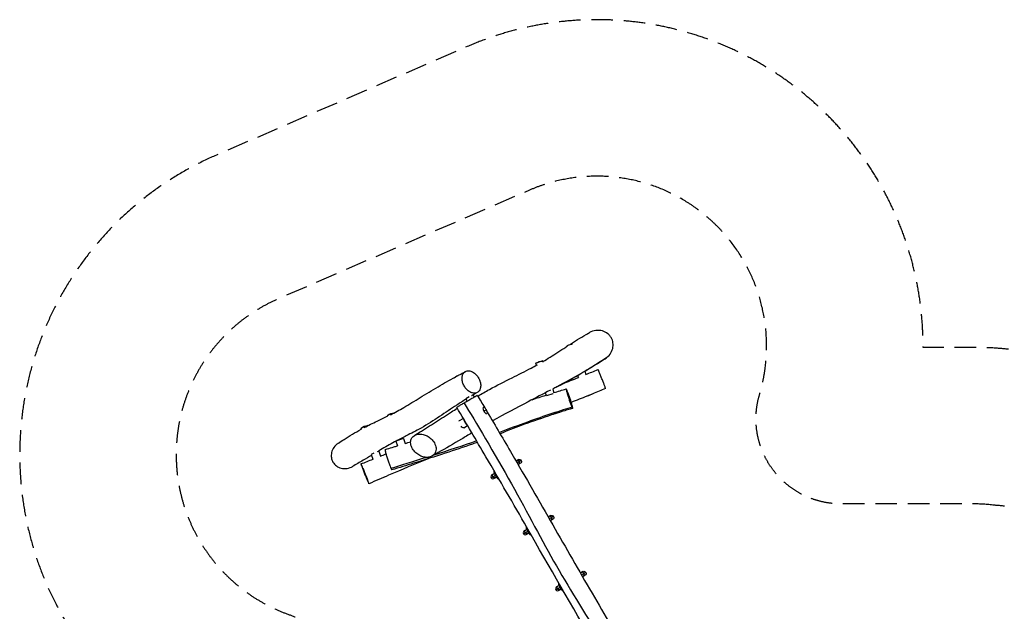
# Model space of a CAD drawing. Units: millimetres. Extents: x -4300 to 5474, y -4089 to 5136.
# Drawn here: x -4300 to 1489, y 1659 to 5136 of the extents above; entities that cross this region are included whole.
import ezdxf

# ---------------------------------------------------------------- set-up
doc = ezdxf.new("R2010")
doc.units = ezdxf.units.MM
doc.header["$LTSCALE"] = 20
doc.linetypes.add('HIDDEN', pattern=[9.525, 6.35, -3.175])
for name, color, linetype in [('2d', 230, 'Continuous'), ('ASTM-BufferZone', 240, 'HIDDEN'), ('ASTM-Safetyzone', 64, 'HIDDEN')]:
    doc.layers.add(name, color=color, linetype=linetype)

msp = doc.modelspace()

# ---------------------------------------------------------------- linework, layer by layer
at = {"layer": '2d'}
for p, q in [((-1080.2, 3217.5), (-1085.2, 3215.6)), ((-1084.8, 3214.7), (-1085.2, 3215.6)), ((-1066.8, 3226.2), (-1065.9, 3224)), ((-1049.2, 3230), (-1055.8, 3227.3)), ((-1224.7, 3129.9), (-1264.6, 3116.6)), ((-1222.1, 3122.1), (-1224.7, 3129.9)), ((-1261, 3105.8), (-1264.6, 3116.6)), ((-1245.6, 3126.1), (-1244.7, 3123.2)), ((-977.9, 3069.2), (-970.7, 3051)), ((-1724.6, 3042.1), (-1744.8, 3030.5)), ((-1743.3, 3027.9), (-1744.8, 3030.5)), ((-1728.1, 3043.6), (-1726.6, 3041)), ((-1020.1, 3044.5), (-1015.5, 3033)), ((-1166.5, 2965.1), (-1159.3, 2943.7)), ((-1658, 2919), (-1677.5, 2907.7)), ((-1677.5, 2907.7), (-1669.1, 2893.2)), ((-1634.8, 2930.4), (-1627.3, 2917.4)), ((-1209.8, 2942.5), (-1205.2, 2928.7)), ((-1201.3, 2926.9), (-1162.9, 2939.7)), ((-963.9, 2924.8), (-931.5, 2937.8)), ((-947.5, 2928.1), (-948.6, 2930.9)), ((-1574.2, 2856.8), (-1573.9, 2857)), ((-1556, 2843.1), (-1570.9, 2834.5)), ((-2102.5, 2823.1), (-2136.4, 2811.7)), ((-2134.7, 2806.4), (-2136.4, 2811.7)), ((-2117.5, 2821.2), (-2116.5, 2818.4)), ((-1713.9, 2779.8), (-1692, 2792.4)), ((-1163.3, 2818.3), (-1129.4, 2829.6)), ((-1144.1, 2821.6), (-1145, 2824.4)), ((-2253.7, 2751.1), (-2292.7, 2735.5)), ((-2290.5, 2730.1), (-2292.7, 2735.5)), ((-2274.3, 2746.1), (-2273.2, 2743.3)), ((-2253.3, 2750), (-2253.7, 2751.1)), ((-1689.7, 2738), (-1667.4, 2750.9)), ((-2043, 2674.2), (-2088.8, 2658.9)), ((-2043, 2674.2), (-2033.3, 2645.2)), ((-2088.8, 2658.9), (-2079.5, 2631.1)), ((-2217.4, 2587.9), (-2234.1, 2581.2)), ((-2234.1, 2580.6), (-2223.1, 2553)), ((-2189.5, 2599.1), (-2198.5, 2595.5)), ((-2189.5, 2599.1), (-2178.3, 2571)), ((-1368.4, 2550.1), (-1382, 2542.2)), ((-1351.3, 2545.5), (-1375.7, 2531.4)), ((-1355.9, 2528.5), (-1369.5, 2520.6)), ((-1528.8, 2443), (-1502.3, 2458.4)), ((-1505.2, 2471.1), (-1524.3, 2460.1)), ((-1511.8, 2438.5), (-1492.7, 2449.5)), ((-1511.5, 2484.8), (-1511, 2485.1)), ((-1496.1, 2447.5), (-1508.6, 2469.2)), ((-1505.6, 2471.9), (-1492.3, 2448.7)), ((-1492.7, 2449.5), (-1505.2, 2471.1)), ((-1178.4, 2221), (-1192.5, 2212.9)), ((-1161.3, 2216.5), (-1186.3, 2202)), ((-1321.5, 2155.7), (-1320.8, 2156.1)), ((-1315.6, 2142.8), (-1302.3, 2119.6)), ((-1165.9, 2199.4), (-1180.1, 2191.2)), ((-1338.8, 2114), (-1312.3, 2129.3)), ((-1315.2, 2142), (-1334.3, 2131)), ((-1321.8, 2109.4), (-1302.7, 2120.4)), ((-1306.1, 2118.4), (-1318.6, 2140.1)), ((-1302.7, 2120.4), (-1315.2, 2142)), ((-988.4, 1891.9), (-1003.5, 1883.2)), ((-971.3, 1887.4), (-997.2, 1872.4)), ((-975.9, 1870.3), (-991, 1861.6)), ((-1148.8, 1784.9), (-1122.3, 1800.2)), ((-1125.2, 1812.9), (-1144.3, 1801.9)), ((-1116.1, 1789.4), (-1128.6, 1811)), ((-1125.6, 1813.7), (-1112.3, 1790.5)), ((-1112.7, 1791.3), (-1125.2, 1812.9)), ((-1131.8, 1780.3), (-1112.7, 1791.3))]:
    msp.add_line(p, q, dxfattribs=at)
at = {"layer": '2d', "extrusion": (0, 0, -1)}
for centre, radius, start, end in [((1038.9, 3156.5), 75, 51.92457, 76.8023), ((1221.9, 3054.9), 75, 55.29558, 87.81598), ((1690.6, 2978.6), 75, 43.7398, 74.13644), ((975.4, 2997.8), 75, 233.86412, 261.86538), ((2093.7, 2750.1), 75, 55.29558, 86.002), ((1167.8, 2892.7), 75, 243.81936, 261.62347), ((2246.5, 2676.4), 75, 51.92457, 84.44498), ((1362.1, 2539.3), 12.5, 60, 239.99999), ((2182.9, 2517.7), 75, 245.75485, 247.51615), ((1172.1, 2210.2), 12.5, 60, 239.99999), ((982.1, 1881.1), 12.5, 60, 239.99999)]:
    msp.add_arc(centre, radius, start, end, dxfattribs=at)
at = {"layer": '2d'}
for centre in [(-1518, 2449.3), (-1328, 2120.2), (-1138, 1791.1)]:
    msp.add_arc(centre, 12.5, 120, 300.00001, dxfattribs=at)
for centre, major_axis, ratio, start_param, end_param in [((-1563.4, 2838.8), (-10.5, 18.2), 0.40833, 4.712389, 7.853982), ((-1563.4, 2838.8), (-10.5, 18.2), 0.40833, 3.386722, 4.712389), ((-1674.1, 2774.9), (-12.1, 20.9), 0.40833, 0.738611, 2.455479), ((-1563.4, 2838.8), (-10.5, 18.2), 0.40833, 1.570796, 2.868523), ((-1371.2, 2534), (6.2, -10.8), 0.809017, 1.570796, 3.141593), ((-1371.2, 2534), (6.2, -10.8), 0.809017, 0, 1.570796), ((-1502.1, 2472.9), (-7.5, 13), 0.238533, 1.511647, 1.570796), ((-1489.6, 2451.3), (-7.5, 13), 0.238533, 1.570796, 1.629946), ((-1181.2, 2205), (6.2, -10.8), 0.809017, 1.570796, 3.141593), ((-1181.2, 2205), (6.2, -10.8), 0.809017, 0, 1.570796), ((-1312.1, 2143.8), (-7.5, 13), 0.238533, 1.511647, 1.570796), ((-1299.6, 2122.2), (-7.5, 13), 0.238533, 1.570796, 1.629946), ((-991.2, 1875.9), (6.2, -10.8), 0.809017, 1.570796, 3.141593), ((-991.2, 1875.9), (6.3, -10.8), 0.809017, 0, 1.570796), ((-1122.1, 1814.7), (-7.5, 13), 0.238533, 1.511647, 1.570796), ((-1109.6, 1793.1), (-7.5, 13), 0.238533, 1.570796, 1.629946)]:
    msp.add_ellipse(centre, major_axis=major_axis, ratio=ratio, start_param=start_param, end_param=end_param, dxfattribs=at)
at = {"layer": '2d', "extrusion": (0, 0, -1)}
for centre, major_axis, ratio, start_param, end_param in [((-1701.8, 2758.9), (12.1, -20.9), 0.40833, 2.71097, 3.141593), ((-1701.8, 2758.9), (12.1, -20.9), 0.40833, 0, 1.182592), ((-1508.9, 2454.5), (6.3, -10.8), 0.809017, 1.570796, 3.141593), ((-1508.9, 2454.5), (6.3, -10.8), 0.809017, 0, 1.570796), ((-1505.5, 2471), (7.5, -13), 0.238533, 1.570796, 1.629946), ((-1493, 2449.3), (7.5, -13), 0.238533, 1.511647, 1.570796), ((-1318.9, 2125.5), (6.3, -10.8), 0.809017, 1.570796, 3.141593), ((-1318.9, 2125.5), (6.3, -10.8), 0.809017, 0, 1.570796), ((-1315.5, 2141.9), (7.5, -13), 0.238533, 1.570796, 1.629946), ((-1303, 2120.2), (7.5, -13), 0.238533, 1.511647, 1.570796), ((-1128.9, 1796.4), (6.3, -10.8), 0.809017, 1.570796, 3.141593), ((-1125.5, 1812.8), (7.5, -13), 0.238533, 1.570796, 1.629946), ((-1128.9, 1796.4), (6.3, -10.8), 0.809017, 0, 1.570796), ((-1113, 1791.1), (7.5, -13), 0.238533, 1.511647, 1.570796)]:
    msp.add_ellipse(centre, major_axis=major_axis, ratio=ratio, start_param=start_param, end_param=end_param, dxfattribs=at)
at = {"layer": '2d'}
for points, knots in [([(-837.1, 3159.9), (-836.5, 3160.6), (-835.8, 3161.3), (-826.8, 3171.7), (-820.3, 3182.8), (-812.4, 3205.7), (-810.6, 3217), (-811.5, 3239.4), (-814, 3250.1), (-818.5, 3260.1), (-821.2, 3266), (-824.6, 3271.5), (-832.6, 3281.8), (-837.3, 3286.4), (-851.6, 3297.8), (-862.1, 3303.1), (-886, 3309.9), (-899.1, 3310.7), (-925.4, 3307.5), (-938.4, 3303.2), (-950.2, 3296.8)], [-108.211416, -108.211416, -108.211416, -108.211416, -105.310808, -105.310808, -67.099689, -67.099689, -32.850809, -32.850809, 0, 0, 0, 19.430783, 19.430783, 39.072741, 39.072741, 74.22914, 74.22914, 113.323865, 113.323865, 153.539753, 153.539753, 153.539753, 153.539753]), ([(-1067.7, 3225.8), (-1036.4, 3245.9), (-1004.1, 3266.1), (-963.8, 3289.2), (-957, 3293), (-950.2, 3296.8)], [260.798916, 260.798916, 260.798916, 260.798916, 288.077723, 288.077723, 293.527328, 293.527328, 293.527328, 293.527328]), ([(-1223.8, 3127.1), (-1209.7, 3135.3), (-1195.6, 3143.8), (-1151.1, 3171.6), (-1120.6, 3191.5), (-1087.3, 3213.2), (-1085.1, 3214.5), (-1083, 3215.9)], [214.237731, 214.237731, 214.237731, 214.237731, 226.897572, 226.897572, 254.446116, 254.446116, 256.323837, 256.323837, 256.323837, 256.323837]), ([(-1141.8, 2978), (-1038, 3032.9), (-936.4, 3092.4), (-838.7, 3158.8), (-837.1, 3159.9)], [0.5204521, 0.5204521, 0.5204521, 0.5204521, 0.6927131, 0.6954803, 0.6954803, 0.6954803, 0.6954803]), ([(-858, 3142.3), (-869.7, 3134.8), (-881.4, 3127.4), (-921.2, 3102.5), (-949.4, 3085.5), (-977.8, 3068.9)], [0, 0, 0, 0, 10.000039, 10.000039, 33.981553, 33.981553, 33.981553, 33.981553]), ([(-858, 3142.3), (-857.1, 3142.9), (-856.1, 3143.5), (-848.6, 3148.7), (-842.5, 3154), (-837.1, 3159.9)], [457.503525, 457.503525, 457.503525, 457.503525, 460.939281, 460.939281, 484.878725, 484.878725, 484.878725, 484.878725]), ([(-1596, 3017.1), (-1596.7, 3018.9), (-1597.4, 3020.6), (-1598.2, 3022.4), (-1599.9, 3026), (-1601.8, 3029.6), (-1605.9, 3036.3), (-1608.1, 3039.6), (-1615.3, 3048.8), (-1620.7, 3054.3), (-1634.8, 3065.3), (-1642.1, 3068.5), (-1655.6, 3073), (-1663.5, 3073.3), (-1677.3, 3070.3), (-1683.7, 3066.6), (-1692.6, 3056.1), (-1695.7, 3050.3), (-1699.2, 3036.6), (-1699.8, 3029.1), (-1698.4, 3013.8), (-1696.7, 3006.3), (-1691.5, 2991.7), (-1688.1, 2984.7), (-1679.2, 2971), (-1673.9, 2964.7), (-1661.8, 2953.3), (-1655, 2948.8), (-1640.8, 2942.3), (-1633.4, 2940.6), (-1620.6, 2940.8), (-1615.2, 2942.1), (-1604.2, 2947.9), (-1599, 2953.1), (-1592.7, 2965.3), (-1590.8, 2971.5), (-1589.3, 2985.5), (-1589.7, 2993.2), (-1592, 3004.8), (-1592.9, 3008.4), (-1594.7, 3013.7), (-1595.3, 3015.4), (-1596, 3017.1)], [-5.873195, -5.873195, -5.873195, -5.873195, 0, 0, 0, 12.067932, 12.067932, 23.508378, 23.508378, 44.497804, 44.497804, 73.393968, 73.393968, 124.222838, 124.222838, 178.672206, 178.672206, 220.940278, 220.940278, 260.62688, 260.62688, 294.440962, 294.440962, 326.538614, 326.538614, 359.190841, 359.190841, 394.683462, 394.683462, 433.547605, 433.547605, 465.682155, 465.682155, 505.670879, 505.670879, 535.528925, 535.528925, 565.053488, 565.053488, 577.328585, 577.328585, 583.136758, 583.136758, 583.136758, 583.136758]), ([(-1607.2, 2923.9), (-1584.4, 2937), (-1561.5, 2949.8), (-1493.6, 2986.6), (-1449, 3009), (-1367.2, 3050.1), (-1329.7, 3068.9), (-1280.9, 3094.9), (-1268.6, 3101.6), (-1256.5, 3108.3)], [109.776864, 109.776864, 109.776864, 109.776864, 127.838771, 127.838771, 162.880792, 162.880792, 193.901011, 193.901011, 204.56785, 204.56785, 204.56785, 204.56785]), ([(-855.8, 2968), (-855.8, 2968), (-855.8, 2968), (-855.6, 2968.2), (-856, 2969.8), (-857.9, 2975.6), (-859.4, 2979.8), (-863.2, 2990.3), (-865.5, 2996.4), (-870.8, 3009.9), (-873.6, 3017.2), (-879.4, 3031.7), (-882.3, 3038.8), (-887.9, 3052.2), (-890.5, 3058.3), (-894.9, 3068.5), (-896.7, 3072.5), (-899.3, 3078), (-900.1, 3079.4), (-900.4, 3079.4), (-900.4, 3079.4), (-900.4, 3079.4)], [22.803623, 22.803623, 22.803623, 22.803623, 23.623565, 23.623565, 46.92525, 46.92525, 70.54855, 70.54855, 93.84006, 93.84006, 117.464657, 117.464657, 140.747878, 140.747878, 164.375247, 164.375247, 187.651983, 187.651983, 211.283497, 211.283497, 211.825523, 211.825523, 211.825523, 211.825523]), ([(-2120.1, 2814), (-2093.5, 2827.4), (-2067.4, 2841.6), (-2010, 2875), (-1978.2, 2894.8), (-1911.2, 2936.3), (-1876.2, 2958), (-1806.7, 2998.8), (-1772.8, 3017.2), (-1740.1, 3034.9)], [84.350001, 84.350001, 84.350001, 84.350001, 106.87438, 106.87438, 133.686672, 133.686672, 162.74087, 162.74087, 190.621508, 190.621508, 190.621508, 190.621508]), ([(-994.5, 3059.2), (-996.1, 3058.3), (-997.7, 3057.4), (-1046.4, 3029.3), (-1093.8, 3003.4), (-1150, 2973.6), (-1158.2, 2969.3), (-1166.4, 2965)], [38.68846, 38.68846, 38.68846, 38.68846, 40.000976, 40.000976, 79.750404, 79.750404, 86.534172, 86.534172, 86.534172, 86.534172]), ([(-1179.7, 2958.1), (-1223.1, 2935.5), (-1266.8, 2913.2), (-1380.3, 2854.6), (-1450.2, 2817.2), (-1520.1, 2777.3)], [90.18868, 90.18868, 90.18868, 90.18868, 125.990562, 125.990562, 183.221264, 183.221264, 183.221264, 183.221264]), ([(-1053, 2858.9), (-1054.4, 2862), (-1056, 2865.9), (-1060, 2876.1), (-1062.4, 2882.5), (-1067.3, 2896.4), (-1069.8, 2903.8), (-1074.7, 2918.6), (-1077, 2925.9), (-1081.1, 2939.4), (-1082.9, 2945.4), (-1085.6, 2955.6), (-1086.5, 2959.6), (-1087.4, 2964.8), (-1087.3, 2966.1), (-1086.3, 2965.7), (-1085.3, 2964.1), (-1082.4, 2958.1), (-1080.6, 2953.8), (-1076.4, 2943.2), (-1074.1, 2936.9), (-1069.2, 2923.1), (-1066.6, 2915.7), (-1061.7, 2900.9), (-1059.4, 2893.6), (-1055.2, 2879.9), (-1053.4, 2873.7), (-1050.6, 2863.3), (-1049.6, 2859.2), (-1048.8, 2854.7), (-1048.7, 2853.6), (-1048.8, 2852.2), (-1048.9, 2851.9), (-1049.3, 2852.1), (-1049.9, 2852.5), (-1050.9, 2854.4), (-1052.6, 2858), (-1052.8, 2858.5), (-1053, 2858.9)], [26.737622, 26.737622, 26.737622, 26.737622, 46.848292, 46.848292, 70.373281, 70.373281, 93.703926, 93.703926, 117.21849, 117.21849, 140.563904, 140.563904, 164.067377, 164.067377, 187.426215, 187.426215, 210.918351, 210.918351, 234.289705, 234.289705, 257.770626, 257.770626, 281.153974, 281.153974, 304.62412, 304.62412, 328.019276, 328.019276, 351.479364, 351.479364, 364.820506, 364.820506, 378.028745, 378.028745, 378.028745, 401.563005, 401.563005, 404.766367, 404.766367, 404.766367, 404.766367]), ([(-1676.1, 2905.3), (-1694.1, 2894.1), (-1712.2, 2882.5), (-1763.5, 2849), (-1797, 2826.4), (-1866.5, 2780.4), (-1902.9, 2756.9), (-1969.9, 2719.1), (-1999.3, 2704.4), (-2047.7, 2680), (-2067.7, 2669.9), (-2087.3, 2659.4)], [20.170784, 20.170784, 20.170784, 20.170784, 36.404394, 36.404394, 65.819107, 65.819107, 95.026407, 95.026407, 117.665554, 117.665554, 134.495407, 134.495407, 134.495407, 134.495407]), ([(-1609.5, 2927.7), (-1609.5, 2927.7), (-1610.4, 2927.2), (-1614.4, 2924.8), (-1618.1, 2922.7), (-1628, 2916.9), (-1634.2, 2913.4), (-1645.2, 2907), (-1649.4, 2904.6), (-1658.1, 2899.6), (-1662.6, 2897), (-1667, 2894.4), (-1673.9, 2890.5), (-1680.7, 2886.5), (-1687.3, 2882.7)], [334.828183, 334.828183, 334.828183, 334.828183, 355.729734, 355.729734, 382.802099, 382.802099, 410.359958, 410.359958, 426.075703, 426.075703, 441.643185, 441.643185, 441.643185, 465.381351, 465.381351, 465.381351, 465.381351]), ([(-1609.5, 2945.1), (-1620.4, 2938.9), (-1631.4, 2932.5), (-1642.6, 2925.8), (-1642.8, 2925.7), (-1643, 2925.5)], [0, 0, 0, 0, 10.000177, 10.000177, 10.185046, 10.185046, 10.185046, 10.185046]), ([(-1979.8, 2692), (-1969.9, 2698.3), (-1959.9, 2704.6), (-1919.4, 2730.2), (-1888.1, 2750.2), (-1825.1, 2790.4), (-1793.7, 2810.4), (-1750.1, 2837.8), (-1738.8, 2844.9), (-1727.3, 2852)], [0, 0, 0, 0, 10.000099, 10.000099, 40.003453, 40.003453, 67.667379, 67.667379, 77.253866, 77.253866, 77.253866, 77.253866]), ([(-1687.3, 2882.7), (-1688.3, 2882.1), (-1689.4, 2881.5), (-1697.8, 2876.7), (-1704.6, 2872.7), (-1716.4, 2865.9), (-1721.2, 2863.1), (-1728.1, 2859.2), (-1730.1, 2858), (-1730.7, 2857.7), (-1730.7, 2857.7), (-1730.7, 2857.7)], [23.738167, 23.738167, 23.738167, 23.738167, 27.588987, 27.588987, 54.674089, 54.674089, 82.272583, 82.272583, 109.363709, 109.363709, 113.887115, 113.887115, 113.887115, 113.887115]), ([(-719.9, 1108.8), (-736.3, 1137.8), (-752.8, 1166.7), (-818.7, 1282.6), (-868.2, 1369.5), (-1050.9, 1687.9), (-1185.3, 1918.7), (-1397.2, 2289.9), (-1477.8, 2428.5), (-1616, 2663.9), (-1673.2, 2760.9), (-1730.7, 2857.7)], [0, 0, 0, 0, 10.000002, 10.000002, 40.000036, 40.000036, 120.122438, 120.122438, 168.227144, 168.227144, 202.005976, 202.005976, 202.005976, 202.005976]), ([(-1687.3, 2882.7), (-1623.8, 2778.2), (-1390.1, 2389), (-1152.5, 1920.9), (-896.3, 1525.2), (-710.9, 1196.7), (-656, 1098.1)], [0, 0, 0, 0, 0.2569783, 0.5140254, 0.7710515, 0.9524463, 0.9524463, 0.9524463, 0.9524463]), ([(-1053, 2858.9), (-1111.4, 2840.5), (-1290.9, 2782), (-1426.6, 2729.7), (-1480, 2709.4)], [0, 0, 0, 0, 0.2462591, 0.4025944, 0.4025944, 0.4025944, 0.4025944]), ([(-1049, 2852.1), (-1050.2, 2851.7), (-1051.4, 2851.3), (-1056.2, 2849.9), (-1059.8, 2848.8), (-1074.2, 2844.3), (-1085, 2840.9), (-1109.3, 2833.3), (-1122.8, 2829), (-1136.2, 2824.7)], [0, 0, 0, 0, 0.380518, 0.380518, 1.522076, 1.522076, 4.946806, 4.946806, 9.207725, 9.207725, 9.207725, 9.207725]), ([(-2275.2, 2738.7), (-2250, 2752), (-2224.2, 2764.5), (-2177.3, 2786.4), (-2155.8, 2796.3), (-2134.8, 2806.7)], [42.497238, 42.497238, 42.497238, 42.497238, 62.43276, 62.43276, 80.208568, 80.208568, 80.208568, 80.208568]), ([(-1550.8, 2829.1), (-1502.3, 2747.3), (-1454, 2665.4), (-1325, 2444.8), (-1245.5, 2305.4), (-1089.3, 2032.3), (-1012.4, 1898.4), (-861.8, 1638.3), (-788.2, 1511.7), (-676.4, 1316.2), (-637.4, 1247.5), (-598.5, 1178.9)], [11.474303, 11.474303, 11.474303, 11.474303, 40.000384, 40.000384, 88.130425, 88.130425, 134.421842, 134.421842, 178.33053, 178.33053, 202.008455, 202.008455, 202.008455, 202.008455]), ([(-1153.6, 2819.1), (-1166.7, 2814.8), (-1179.9, 2810.5), (-1246, 2788.5), (-1298.9, 2770.2), (-1393, 2735), (-1434.5, 2718.7), (-1475.9, 2702.5)], [11.043512, 11.043512, 11.043512, 11.043512, 15.221889, 15.221889, 32.033227, 32.033227, 45.388352, 45.388352, 45.388352, 45.388352]), ([(-2426.4, 2647.7), (-2415.2, 2654.8), (-2403.9, 2662), (-2360.8, 2689.4), (-2327.9, 2709.7), (-2292.5, 2729.3), (-2291.6, 2729.8), (-2290.6, 2730.3)], [0, 0, 0, 0, 10.000132, 10.000132, 37.643304, 37.643304, 38.400445, 38.400445, 38.400445, 38.400445]), ([(-1901, 2563.6), (-1893.9, 2564.2), (-1887.4, 2565.7), (-1881.5, 2568.2), (-1876.1, 2570.4), (-1871.4, 2573.5), (-1863.3, 2580.8), (-1860, 2585.2), (-1853.2, 2598.5), (-1851.6, 2608.3), (-1853.4, 2628.3), (-1856.6, 2638.5), (-1866.9, 2656.9), (-1873.3, 2665.2), (-1887.9, 2678.9), (-1895.7, 2684.6), (-1912.1, 2693.3), (-1920.3, 2696.5), (-1937.1, 2700.4), (-1945.4, 2701.1), (-1961.9, 2699.8), (-1969.6, 2697.5), (-1984, 2690), (-1990.1, 2684.3), (-1999.3, 2669.6), (-2001.7, 2660.4), (-2001.6, 2640.9), (-1999.1, 2630.6), (-1990.1, 2611.8), (-1984.1, 2603.1), (-1970, 2588.5), (-1962.4, 2582.4), (-1946.2, 2572.8), (-1938, 2569.2), (-1921.1, 2564.4), (-1912.8, 2563.3), (-1903.6, 2563.5), (-1902.3, 2563.5), (-1901, 2563.6)], [-24.292561, -24.292561, -24.292561, -24.292561, 0, 0, 0, 22.585252, 22.585252, 46.317083, 46.317083, 88.300421, 88.300421, 128.581052, 128.581052, 163.027187, 163.027187, 192.369955, 192.369955, 219.022572, 219.022572, 245.800211, 245.800211, 275.299722, 275.299722, 310.31593, 310.31593, 351.221334, 351.221334, 391.598277, 391.598277, 426.946077, 426.946077, 456.863008, 456.863008, 483.848568, 483.848568, 510.266695, 510.266695, 514.683528, 514.683528, 514.683528, 514.683528]), ([(-1641.3, 2706.7), (-1662.1, 2694.5), (-1682.8, 2682.3), (-1750.1, 2642.8), (-1795.5, 2616.3), (-1851.7, 2584.5), (-1864.1, 2577.5), (-1876.4, 2570.7)], [216.556159, 216.556159, 216.556159, 216.556159, 233.966171, 233.966171, 274.214879, 274.214879, 285.883375, 285.883375, 285.883375, 285.883375]), ([(-2426.4, 2647.7), (-2428.3, 2646.4), (-2430.2, 2645.1), (-2437.8, 2639.5), (-2443.1, 2634.5), (-2455, 2620.5), (-2460.7, 2610.6), (-2467.7, 2590.1), (-2469.2, 2579.7), (-2468.1, 2559.6), (-2465.8, 2550.2), (-2457.5, 2532.4), (-2451.6, 2524.5), (-2436.6, 2510.9), (-2427.6, 2505.6), (-2407.2, 2498.3), (-2395.8, 2496.8), (-2372.2, 2498.1), (-2360.2, 2501.2), (-2347, 2507.6), (-2345, 2508.7), (-2342.9, 2509.8)], [14.817868, 14.817868, 14.817868, 14.817868, 21.757041, 21.757041, 43.322963, 43.322963, 77.101682, 77.101682, 108.439669, 108.439669, 137.640875, 137.640875, 167.364457, 167.364457, 198.515634, 198.515634, 232.645987, 232.645987, 269.473581, 269.473581, 276.469738, 276.469738, 276.469738, 276.469738]), ([(-2088.7, 2658.7), (-2091.1, 2657.4), (-2093.5, 2656.1), (-2124, 2639.6), (-2151.5, 2623.6), (-2185.7, 2603.1), (-2191.9, 2599.4), (-2198.1, 2595.6)], [134.905013, 134.905013, 134.905013, 134.905013, 136.954852, 136.954852, 161.31305, 161.31305, 166.738193, 166.738193, 166.738193, 166.738193]), ([(-2151.9, 2609), (-2152.3, 2608.9), (-2152.3, 2608), (-2151.8, 2604), (-2151, 2600.3), (-2148.4, 2590.3), (-2146.7, 2584.2), (-2142.6, 2570.5), (-2140.3, 2563), (-2135.2, 2547.5), (-2132.6, 2539.6), (-2127.3, 2524.7), (-2124.8, 2517.8), (-2120.5, 2506.5), (-2118.6, 2502), (-2117.1, 2498.4)], [600.851646, 600.851646, 600.851646, 600.851646, 618.983646, 618.983646, 643.375828, 643.375828, 668.21737, 668.21737, 692.604675, 692.604675, 717.444438, 717.444438, 741.82597, 741.82597, 763.347539, 763.347539, 763.347539, 763.347539]), ([(-2151.9, 2609), (-2147.6, 2610.3), (-2143.3, 2611.7), (-2126, 2616.9), (-2113, 2620.9), (-2093.2, 2626.9), (-2086.3, 2629), (-2079.5, 2631.1)], [0, 0, 0, 0, 1.361925, 1.361925, 5.447702, 5.447702, 7.592722, 7.592722, 7.592722, 7.592722]), ([(-1609.1, 2652.1), (-1618.7, 2648.7), (-1628.3, 2645.2), (-1691, 2623.1), (-1744.4, 2605.2), (-1859.9, 2567.6), (-1922.1, 2548), (-2026.9, 2515.6), (-2069.5, 2502.6), (-2112.1, 2489.5)], [59.628518, 59.628518, 59.628518, 59.628518, 62.687512, 62.687512, 79.585123, 79.585123, 99.197929, 99.197929, 112.596936, 112.596936, 112.596936, 112.596936]), ([(-2232, 2575.2), (-2248.1, 2565.5), (-2264.4, 2555.7), (-2301.4, 2533.9), (-2322.2, 2521.7), (-2342.9, 2509.8)], [176.478628, 176.478628, 176.478628, 176.478628, 190.430473, 190.430473, 208.171989, 208.171989, 208.171989, 208.171989]), ([(-1899, 2555.4), (-1899.1, 2555.3), (-1899.3, 2555.3), (-1977.2, 2523.5), (-2054.7, 2491.2), (-2170.2, 2441.5), (-2208.5, 2424.9), (-2246.7, 2408)], [112.339108, 112.339108, 112.339108, 112.339108, 112.386572, 112.386572, 137.581435, 137.581435, 150.117283, 150.117283, 150.117283, 150.117283]), ([(-2253.6, 2422.1), (-2255.7, 2427), (-2258.3, 2432.9), (-2263.9, 2446.4), (-2266.9, 2453.9), (-2273.1, 2469), (-2276, 2476.6), (-2281.7, 2491.1), (-2284.3, 2497.9), (-2288.7, 2509.6), (-2290.4, 2514.5), (-2292.8, 2521.7), (-2293.5, 2523.9), (-2293.6, 2525.5), (-2293.1, 2524.8), (-2290.9, 2520.5), (-2289.3, 2517), (-2285.1, 2507.5), (-2282.6, 2501.6), (-2277, 2488.4), (-2274, 2481), (-2267.9, 2465.9), (-2264.9, 2458.3), (-2259.1, 2443.6), (-2256.5, 2436.7), (-2252, 2424.7), (-2250.2, 2419.7), (-2247.6, 2412.1), (-2246.8, 2409.6), (-2246.5, 2407.5), (-2246.9, 2408), (-2248.5, 2411), (-2249.3, 2412.6), (-2251.2, 2416.7), (-2252.3, 2419.2), (-2253.6, 2422.1)], [0, 0, 0, 0, 24.350381, 24.350381, 49.147325, 49.147325, 73.533802, 73.533802, 98.329696, 98.329696, 122.744659, 122.744659, 147.533456, 147.533456, 171.970525, 171.970525, 196.74734, 196.74734, 221.201218, 221.201218, 245.957069, 245.957069, 270.42712, 270.42712, 295.164345, 295.164345, 319.644364, 319.644364, 344.360706, 344.360706, 368.84767, 368.84767, 383.081695, 383.081695, 397.451661, 397.451661, 397.451661, 397.451661]), ([(-2117.1, 2498.4), (-2116.9, 2497.9), (-2116.6, 2497.3), (-2115.5, 2494.7), (-2114.6, 2493), (-2113.3, 2490.6), (-2112.8, 2489.9), (-2112.4, 2489.6), (-2112.3, 2489.5), (-2112.2, 2489.4), (-2112.1, 2489.5)], [366.173765, 366.173765, 366.173765, 366.173765, 369.488157, 369.488157, 383.378083, 383.378083, 397.173774, 397.173774, 397.173774, 402.259821, 402.259821, 402.259821, 402.259821]), ([(-1511.5, 2484.8), (-1512, 2484.5), (-1512.3, 2484.2), (-1512.5, 2483.9), (-1512.5, 2483.8), (-1512.6, 2483.8), (-1512.6, 2483.8), (-1512.6, 2483.8), (-1512.6, 2483.8), (-1512.6, 2483.8), (-1512.6, 2483.8), (-1512.6, 2483.7), (-1512.6, 2483.7), (-1512.7, 2483.6), (-1512.7, 2483.5), (-1512.9, 2483.2), (-1512.9, 2483), (-1513, 2482.6), (-1513, 2482.5), (-1513.1, 2482.2), (-1513.1, 2482.1), (-1513.1, 2481.7), (-1513.1, 2481.4), (-1513.1, 2480.8), (-1513.1, 2480.5), (-1513, 2479.9), (-1512.9, 2479.6), (-1512.6, 2477.9), (-1512.1, 2476.4), (-1510.8, 2473.3), (-1510, 2471.7), (-1509, 2470)], [0, 0, 0, 0, 0.125, 0.125, 0.140625, 0.140625, 0.142578, 0.142578, 0.144531, 0.144531, 0.148438, 0.148438, 0.15625, 0.15625, 0.1875, 0.1875, 0.25, 0.25, 0.28125, 0.28125, 0.3125, 0.3125, 0.375, 0.375, 0.4375, 0.4375, 0.5, 0.5, 0.75, 0.75, 1, 1, 1, 1]), ([(-1509.9, 2483), (-1509.9, 2483), (-1509.8, 2482.7), (-1509.8, 2482.4), (-1509.7, 2482), (-1509.7, 2481.8), (-1509.6, 2481.5), (-1509.6, 2481.3), (-1509.3, 2479.8), (-1508.8, 2478.4), (-1507.4, 2475.3), (-1506.6, 2473.6), (-1505.6, 2471.9)], [0.372687, 0.372687, 0.372687, 0.372687, 0.375, 0.4375, 0.4375, 0.46875, 0.46875, 0.5, 0.5, 0.75, 0.75, 1, 1, 1, 1]), ([(-1495.6, 2446.8), (-1495, 2445.7), (-1494.5, 2444.9), (-1494, 2444.3), (-1494, 2444.2), (-1493.9, 2444.1), (-1493.9, 2444.1), (-1493.9, 2444.1), (-1493.9, 2444.1), (-1493.9, 2444.1), (-1493.9, 2444), (-1493.8, 2444), (-1493.8, 2443.9), (-1493.6, 2443.7), (-1493.5, 2443.5), (-1493.1, 2443), (-1492.9, 2442.6), (-1492.5, 2442.1), (-1492.4, 2441.9), (-1492.1, 2441.6), (-1492, 2441.4), (-1491.6, 2440.9), (-1491.3, 2440.6), (-1490.8, 2440.1), (-1490.5, 2439.8), (-1490.2, 2439.4), (-1490, 2439.3), (-1489.8, 2439.1), (-1489.8, 2439), (-1489.6, 2438.9), (-1489.6, 2438.8), (-1487.4, 2436.9), (-1485.6, 2436.3), (-1484, 2437.2)], [0, 0, 0, 0, 0.125, 0.125, 0.140625, 0.140625, 0.142578, 0.142578, 0.144531, 0.144531, 0.148438, 0.148438, 0.15625, 0.15625, 0.1875, 0.1875, 0.25, 0.25, 0.28125, 0.28125, 0.3125, 0.3125, 0.375, 0.375, 0.4375, 0.4375, 0.46875, 0.46875, 0.484375, 0.484375, 0.5, 0.5, 1, 1, 1, 1]), ([(-1492.3, 2448.7), (-1491.6, 2447.7), (-1491.1, 2446.9), (-1490.7, 2446.2), (-1490.6, 2446.1), (-1490.6, 2446.1), (-1490.6, 2446), (-1490.6, 2446), (-1490.5, 2446), (-1490.5, 2445.9), (-1490.3, 2445.7), (-1490.2, 2445.4), (-1489.8, 2444.9), (-1489.5, 2444.6), (-1489.1, 2444), (-1489, 2443.9), (-1488.8, 2443.5), (-1488.6, 2443.4), (-1488.2, 2442.9), (-1487.7, 2442.3), (-1487.2, 2441.7), (-1486.8, 2441.3), (-1486.7, 2441.1), (-1486.4, 2440.9), (-1486.3, 2440.8), (-1486.3, 2440.7), (-1486.2, 2440.7), (-1485.5, 2440), (-1484.9, 2439.5), (-1484.2, 2439.2)], [0, 0, 0, 0, 0.125, 0.125, 0.140625, 0.1425781, 0.1425781, 0.1445312, 0.1445312, 0.1484375, 0.15625, 0.1875, 0.1875, 0.25, 0.25, 0.28125, 0.28125, 0.3125, 0.3125, 0.375, 0.4375, 0.4375, 0.46875, 0.484375, 0.4921875, 0.4921875, 0.5, 0.5, 0.6688999, 0.6688999, 0.6688999, 0.6688999]), ([(-1321.5, 2155.7), (-1322, 2155.4), (-1322.3, 2155.1), (-1322.5, 2154.8), (-1322.5, 2154.8), (-1322.6, 2154.7), (-1322.6, 2154.7), (-1322.6, 2154.7), (-1322.6, 2154.7), (-1322.6, 2154.7), (-1322.6, 2154.7), (-1322.6, 2154.6), (-1322.6, 2154.6), (-1322.7, 2154.5), (-1322.7, 2154.4), (-1322.9, 2154.1), (-1322.9, 2153.9), (-1323, 2153.5), (-1323, 2153.4), (-1323.1, 2153.1), (-1323.1, 2153), (-1323.1, 2152.6), (-1323.1, 2152.3), (-1323.1, 2151.7), (-1323.1, 2151.4), (-1323, 2150.8), (-1322.9, 2150.5), (-1322.6, 2148.8), (-1322.1, 2147.3), (-1320.8, 2144.3), (-1320, 2142.6), (-1319, 2140.9)], [0, 0, 0, 0, 0.125, 0.125, 0.140625, 0.140625, 0.142578, 0.142578, 0.144531, 0.144531, 0.148438, 0.148438, 0.15625, 0.15625, 0.1875, 0.1875, 0.25, 0.25, 0.28125, 0.28125, 0.3125, 0.3125, 0.375, 0.375, 0.4375, 0.4375, 0.5, 0.5, 0.75, 0.75, 1, 1, 1, 1]), ([(-1319.9, 2154.4), (-1319.9, 2154.3), (-1319.9, 2153.8), (-1319.8, 2153.3), (-1319.7, 2152.9), (-1319.7, 2152.7), (-1319.6, 2152.4), (-1319.6, 2152.2), (-1319.3, 2150.7), (-1318.8, 2149.3), (-1317.4, 2146.2), (-1316.6, 2144.6), (-1315.6, 2142.8)], [0.3378667, 0.3378667, 0.3378667, 0.3378667, 0.375, 0.4375, 0.4375, 0.46875, 0.46875, 0.5, 0.5, 0.75, 0.75, 1, 1, 1, 1]), ([(-1305.6, 2117.7), (-1305, 2116.7), (-1304.5, 2115.8), (-1304, 2115.2), (-1304, 2115.1), (-1303.9, 2115), (-1303.9, 2115), (-1303.9, 2115), (-1303.9, 2115), (-1303.9, 2115), (-1303.9, 2114.9), (-1303.8, 2114.9), (-1303.8, 2114.8), (-1303.6, 2114.6), (-1303.5, 2114.4), (-1303.1, 2113.9), (-1302.9, 2113.5), (-1302.5, 2113), (-1302.4, 2112.8), (-1302.1, 2112.5), (-1302, 2112.3), (-1301.6, 2111.9), (-1301.3, 2111.5), (-1300.8, 2111), (-1300.5, 2110.7), (-1300.2, 2110.3), (-1300, 2110.2), (-1299.8, 2110), (-1299.8, 2109.9), (-1299.6, 2109.8), (-1299.6, 2109.7), (-1297.4, 2107.8), (-1295.6, 2107.2), (-1294, 2108.1)], [0, 0, 0, 0, 0.125, 0.125, 0.140625, 0.140625, 0.142578, 0.142578, 0.144531, 0.144531, 0.148438, 0.148438, 0.15625, 0.15625, 0.1875, 0.1875, 0.25, 0.25, 0.28125, 0.28125, 0.3125, 0.3125, 0.375, 0.375, 0.4375, 0.4375, 0.46875, 0.46875, 0.484375, 0.484375, 0.5, 0.5, 1, 1, 1, 1]), ([(-1302.3, 2119.6), (-1301.6, 2118.6), (-1301.1, 2117.8), (-1300.7, 2117.1), (-1300.6, 2117), (-1300.6, 2117), (-1300.6, 2117), (-1300.6, 2116.9), (-1300.5, 2116.9), (-1300.5, 2116.8), (-1300.3, 2116.6), (-1300.2, 2116.4), (-1299.8, 2115.8), (-1299.5, 2115.5), (-1299.1, 2114.9), (-1299, 2114.8), (-1298.8, 2114.4), (-1298.6, 2114.3), (-1298.2, 2113.8), (-1297.7, 2113.2), (-1297.2, 2112.6), (-1296.8, 2112.2), (-1296.7, 2112), (-1296.4, 2111.8), (-1296.3, 2111.7), (-1296.3, 2111.7), (-1296.2, 2111.6), (-1295.7, 2111.1), (-1295.2, 2110.8), (-1294.8, 2110.5)], [0, 0, 0, 0, 0.125, 0.125, 0.140625, 0.1425781, 0.1425781, 0.1445312, 0.1445312, 0.1484375, 0.15625, 0.1875, 0.1875, 0.25, 0.25, 0.28125, 0.28125, 0.3125, 0.3125, 0.375, 0.4375, 0.4375, 0.46875, 0.484375, 0.4921875, 0.4921875, 0.5, 0.5, 0.6182486, 0.6182486, 0.6182486, 0.6182486]), ([(-1132.1, 1826.2), (-1132.2, 1826), (-1132.4, 1825.9), (-1132.5, 1825.7), (-1132.5, 1825.7), (-1132.6, 1825.6), (-1132.6, 1825.6), (-1132.6, 1825.6), (-1132.6, 1825.6), (-1132.6, 1825.6), (-1132.6, 1825.6), (-1132.6, 1825.5), (-1132.6, 1825.5), (-1132.7, 1825.4), (-1132.7, 1825.3), (-1132.9, 1825), (-1132.9, 1824.8), (-1133, 1824.4), (-1133, 1824.3), (-1133.1, 1824), (-1133.1, 1823.9), (-1133.1, 1823.5), (-1133.1, 1823.2), (-1133.1, 1822.7), (-1133.1, 1822.4), (-1133, 1821.7), (-1133, 1821.4), (-1132.6, 1819.7), (-1132.1, 1818.2), (-1130.8, 1815.2), (-1130, 1813.5), (-1129, 1811.8)], [0.0559864, 0.0559864, 0.0559864, 0.0559864, 0.125, 0.125, 0.140625, 0.140625, 0.1425781, 0.1425781, 0.1445312, 0.1445312, 0.1484375, 0.1484375, 0.15625, 0.15625, 0.1875, 0.1875, 0.25, 0.25, 0.28125, 0.28125, 0.3125, 0.3125, 0.375, 0.375, 0.4375, 0.4375, 0.5, 0.5, 0.75, 0.75, 1, 1, 1, 1]), ([(-1129, 1820.9), (-1128.7, 1820.1), (-1128.4, 1819.4), (-1127.4, 1817.1), (-1126.6, 1815.5), (-1125.6, 1813.7)], [0.6254915, 0.6254915, 0.6254915, 0.6254915, 0.75, 0.75, 1, 1, 1, 1]), ([(-1115.6, 1788.6), (-1115, 1787.6), (-1114.5, 1786.8), (-1114, 1786.1), (-1114, 1786), (-1113.9, 1785.9), (-1113.9, 1785.9), (-1113.9, 1785.9), (-1113.9, 1785.9), (-1113.9, 1785.9), (-1113.9, 1785.8), (-1113.8, 1785.8), (-1113.8, 1785.7), (-1113.7, 1785.5), (-1113.5, 1785.3), (-1113.1, 1784.8), (-1112.9, 1784.4), (-1112.5, 1783.9), (-1112.4, 1783.7), (-1112.1, 1783.4), (-1112, 1783.2), (-1111.6, 1782.8), (-1111.3, 1782.5), (-1110.8, 1781.9), (-1110.5, 1781.6), (-1110.2, 1781.2), (-1110, 1781.1), (-1109.8, 1780.9), (-1109.8, 1780.8), (-1109.6, 1780.7), (-1109.6, 1780.7), (-1107.6, 1778.9), (-1106, 1778.3), (-1104.5, 1778.8)], [0, 0, 0, 0, 0.125, 0.125, 0.140625, 0.140625, 0.1425781, 0.1425781, 0.1445312, 0.1445312, 0.1484375, 0.1484375, 0.15625, 0.15625, 0.1875, 0.1875, 0.25, 0.25, 0.28125, 0.28125, 0.3125, 0.3125, 0.375, 0.375, 0.4375, 0.4375, 0.46875, 0.46875, 0.484375, 0.484375, 0.5, 0.5, 0.9479106, 0.9479106, 0.9479106, 0.9479106]), ([(-1112.3, 1790.5), (-1111.6, 1789.5), (-1111.1, 1788.7), (-1110.7, 1788), (-1110.6, 1787.9), (-1110.6, 1787.9), (-1110.6, 1787.9), (-1110.6, 1787.8), (-1110.5, 1787.8), (-1110.5, 1787.7), (-1110.3, 1787.5), (-1110.2, 1787.3), (-1109.8, 1786.7), (-1109.5, 1786.4), (-1109.2, 1785.9), (-1109, 1785.7), (-1108.8, 1785.3), (-1108.6, 1785.2), (-1108.2, 1784.7), (-1107.9, 1784.3), (-1107.5, 1783.9), (-1107.5, 1783.8)], [0, 0, 0, 0, 0.125, 0.125, 0.140625, 0.1425781, 0.1425781, 0.1445312, 0.1445312, 0.1484375, 0.15625, 0.1875, 0.1875, 0.25, 0.25, 0.28125, 0.28125, 0.3125, 0.3125, 0.375, 0.3975825, 0.3975825, 0.3975825, 0.3975825])]:
    msp.add_open_spline(points, degree=3, knots=knots, dxfattribs=at)
for points, degree in [([(-970.7, 3051), (-947.2, 3060.4), (-923.8, 3069.9), (-900.4, 3079.4)], 3), ([(-1716.4, 3047.9), (-1703.9, 3054.7), (-1691.6, 3061.5), (-1679.5, 3068.3)], 3), ([(-1107.4, 2996.3), (-1076.7, 3008.5), (-1046, 3020.8), (-1015.3, 3033.1)], 3), ([(-1159.4, 2943.8), (-1135.2, 2951.3), (-1111.1, 2958.7), (-1087, 2965.9)], 3), ([(-855.8, 2968), (-880.9, 2957.7), (-906, 2947.4), (-931.2, 2937.2)], 3), ([(-1609.5, 2927.7), (-1595, 2903.5), (-1580.6, 2879.3), (-1566.3, 2855.1)], 3), ([(-1287.5, 2902.5), (-1260.2, 2911.6), (-1232.8, 2920.6), (-1205.4, 2929.3)], 3), ([(-964.5, 2923.6), (-995.4, 2911.1), (-1026.2, 2898.6), (-1057.1, 2886.2)], 3), ([(-2033.6, 2645.2), (-2022.9, 2648.4), (-2012.2, 2651.7), (-2001.5, 2655)], 3), ([(-1613.9, 2660.2), (-1694.8, 2631.7), (-1783.2, 2602.8), (-1866, 2576.5)], 3), ([(-2293.5, 2525), (-2269.8, 2534.4), (-2246.2, 2543.8), (-2222.5, 2553.2)], 3), ([(-2179.1, 2570.7), (-2168.3, 2575.1), (-2157.4, 2579.5), (-2146.6, 2583.9)], 3), ([(-1907.2, 2563.5), (-1989.8, 2537.4), (-2064.4, 2514.7), (-2117.1, 2498.4)], 3), ([(-1505.6, 2471.9), (-1506.8, 2471.3), (-1507.9, 2470.6), (-1509, 2470)], 3), ([(-1495.6, 2446.8), (-1494.5, 2447.4), (-1493.4, 2448.1), (-1492.3, 2448.7)], 3), ([(-1484, 2437.2), (-1483.3, 2437.6)], 1), ([(-1315.6, 2142.8), (-1316.8, 2142.2), (-1317.9, 2141.5), (-1319, 2140.9)], 3), ([(-1305.6, 2117.7), (-1304.5, 2118.3), (-1303.4, 2119), (-1302.3, 2119.6)], 3), ([(-1294, 2108.1), (-1293.6, 2108.3)], 1), ([(-1125.6, 1813.7), (-1126.8, 1813.1), (-1127.9, 1812.4), (-1129, 1811.8)], 3), ([(-1115.6, 1788.6), (-1114.5, 1789.2), (-1113.4, 1789.9), (-1112.3, 1790.5)], 3)]:
    msp.add_open_spline(points, degree=degree, dxfattribs=at)
at = {"layer": 'ASTM-BufferZone', "flags": 128}
msp.add_lwpolyline([(1429.1, 2282.1, 0.031604), (1305, 2290), (529.1, 2290, -0.501832), (49.9, 2932.8, 0.636995), (-1303, 4134.1), (-2778.5, 3495.8, 0.679801), (-2720, 1640.3, -0.3341), (-2113.1, 715.6, 0.045498), (-2108.3, 536.8, -0.101864), (-2125.5, 335.9, 0.346865), (-1708.1, -710.9), (-993.1, -1123.7, -0.291904), (-745.1, -1601.1, 0.089499), (-713.8, -1949.5), (-562.5, -2500.1, 0.337673), (315, -3169), (990, -3169, 0.337673), (1867.5, -2500.1), (2018.8, -1949.5, 0.086818), (2051, -1611.5), (2008.7, -1072.5, -0.437331), (2507.2, -533.4), (3644.1, -533.5, 0.414214), (4554, 376.5), (4554, 928.5, 0.41425), (3643.9, 1838.5), (2405.8, 1838.4, -0.207208), (2041.1, 1996.3, 0.192429), (1429.1, 2282.1)], format="xyb", close=True, dxfattribs=at)
at = {"layer": 'ASTM-Safetyzone', "flags": 128}
msp.add_lwpolyline([(1513.6, 3198.5, 0.02744), (1305, 3210), (1011.5, 3210, 0.540858), (-1668.3, 4978.5), (-3143.8, 4340.2, 0.679801), (-3031.2, 774.6, 0.034215), (-3030.1, 514.2, 0.333705), (-2168.1, -1507.7), (-1665.9, -1797.6, 0.052767), (-1600.9, -2193.3), (-1449.6, -2743.9, 0.337673), (315, -4089), (990, -4089, 0.337673), (2754.6, -2743.9), (2905.9, -2193.3, 0.086818), (2968.2, -1539.7), (2961.4, -1453.5), (3644, -1453.5, 0.414214), (5474, 376.5), (5474, 928.5, 0.41425), (3643.8, 2758.5), (2573.8, 2758.4, 0.160878), (1513.6, 3198.5)], format="xyb", close=True, dxfattribs=at)

doc.saveas('drawing.dxf')
